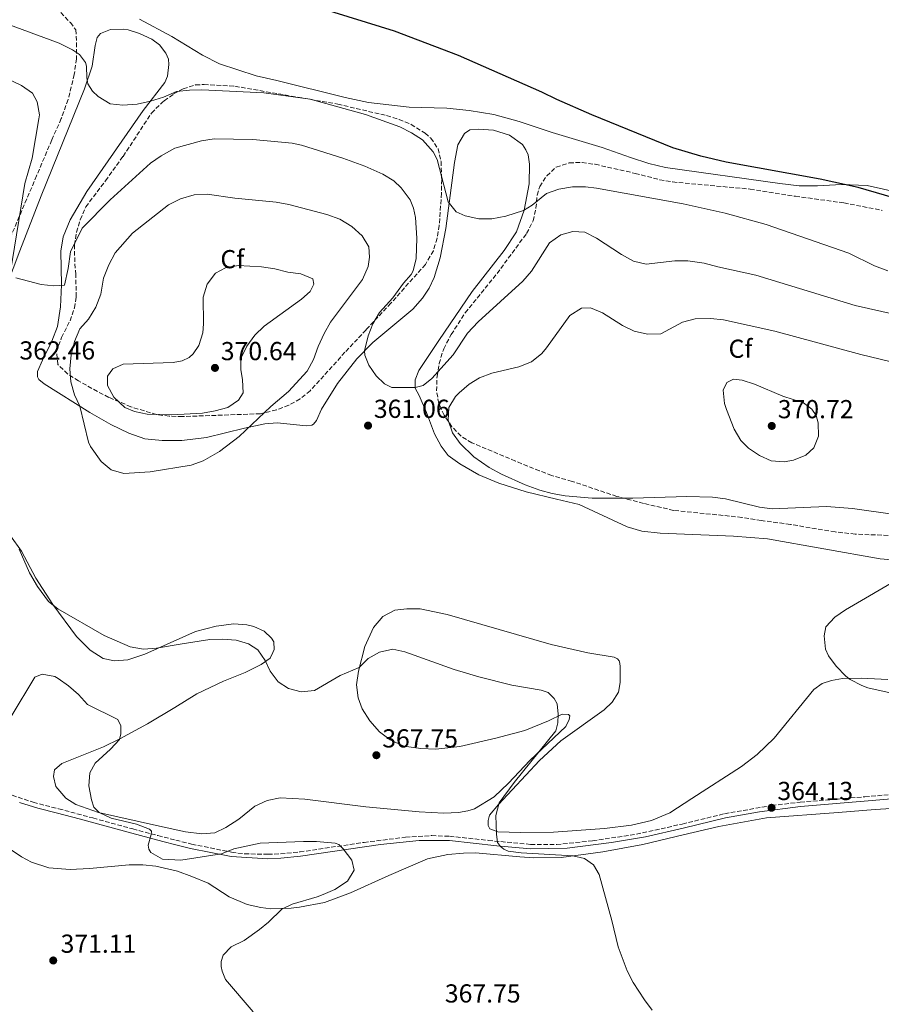
# Model space of a CAD drawing. Units: metres. Extents: x 580481 to 583932, y 4701138 to 4703490.
# Drawn here: x 581735 to 582067, y 4701851 to 4702230 of the extents above; entities that cross this region are included whole.
import ezdxf
from ezdxf.enums import TextEntityAlignment as Align

# ---------------------------------------------------------------- set-up
doc = ezdxf.new("R2010")
doc.units = ezdxf.units.M
doc.header["$MEASUREMENT"] = 0
doc.linetypes.add('DGN Style 3', pattern=[2.435891, 1.739922, -0.695969])
for name, color, linetype, lineweight in [('Camino', 7, 'DGN Style 3', 0), ('Cota de punto acotado terreno', 7, 'Continuous', 0), ('Curva de nivel directora', 30, 'Continuous', 30), ('Curva de nivel intermedia', 30, 'Continuous', 0), ('Etiqueta de zona arbolada', 92, 'Continuous', 0), ('Línea de cambio de uso (parcela vista)', 92, 'Continuous', 0), ('Margen derecho', 7, 'Continuous', 0), ('Punto acotado terreno (símbolo)', 7, 'Continuous', 0), ('Zona arbolada', 92, 'DGN Style 3', 0)]:
    doc.layers.add(name, color=color, linetype=linetype, lineweight=lineweight)
doc.styles.add('Style-Arial', font='arial.ttf')

# ---------------------------------------------------------------- blocks, each defined once
blk = doc.blocks.new('5PATER')
at = {"layer": 'Punto acotado terreno (símbolo)', "linetype": 'Continuous', "lineweight": 0}
h = blk.add_hatch(color=51, dxfattribs=at)
edge = h.paths.add_edge_path()
edge.add_ellipse((0, 0), major_axis=(-0.11, -0.111), ratio=0.999422, start_angle=0, end_angle=360)

msp = doc.modelspace()

# ---------------------------------------------------------------- linework, layer by layer
at = {"layer": 'Camino', "color": 7, "linetype": 'DGN Style 3', "lineweight": 0}
msp.add_polyline3d([(581727.46, 4701933.24, 372.2), (581740.2, 4701928.95, 372.12), (581749.97, 4701926.45, 371.79), (581763.16, 4701922.92, 370.83), (581778.52, 4701918.7, 370.13), (581788.19, 4701916.14, 369.91), (581795.07, 4701914.39, 370.03), (581801.15, 4701912.84, 370.13), (581816.55, 4701909.74, 370.66), (581821.5, 4701909.1, 370.76), (581830.53, 4701908.94, 370.81), (581835.39, 4701909.08, 370.83), (581842.8, 4701909.83, 370.7), (581867.49, 4701913.51, 369.6), (581883.5, 4701915.51, 368.21), (581893.57, 4701916.14, 367.09), (581900.44, 4701915.87, 366.28), (581915.32, 4701914.28, 365.17), (581931.64, 4701912.77, 365.09), (581941.64, 4701912.72, 364.95), (581955.47, 4701914.13, 364.34), (581972.32, 4701916.68, 363.78), (581989.98, 4701920.6, 363.52), (582006.26, 4701924.57, 363.87), (582024.42, 4701927.72, 364.13), (582035.37, 4701929.02, 364.32), (582060.26, 4701931.08, 365.35), (582076.67, 4701932.53, 365.23)], dxfattribs=at)
at = {"layer": 'Curva de nivel directora', "color": 30, "linetype": 'Continuous', "lineweight": 30, "elevation": 350, "flags": 128}
msp.add_lwpolyline([(582095.08, 4702154.76), (582057.66, 4702165.76), (582043.07, 4702168.94), (582006.89, 4702175.42), (581997.17, 4702177.78), (581986.31, 4702181.01), (581955.13, 4702193.68), (581941.68, 4702199.57), (581935.94, 4702202.47), (581903.82, 4702216.56), (581879.2, 4702225.88), (581850.57, 4702234.83), (581836.99, 4702240), (581827.03, 4702244.67), (581812.03, 4702252.9), (581807.49, 4702254.97), (581801.16, 4702257.26), (581777.94, 4702262.97), (581768.49, 4702266.25), (581756.23, 4702271.15), (581748.48, 4702273.78)], dxfattribs=at)
at = {"layer": 'Curva de nivel intermedia', "color": 30, "linetype": 'Continuous', "lineweight": 0, "flags": 128}
for points, elevation in [([(581805.01, 4702203.38), (581800.33, 4702203.26), (581795.37, 4702202.65), (581790.37, 4702200.53), (581785.35, 4702198.96), (581780.19, 4702197.84), (581774.73, 4702197.4), (581769.75, 4702197.93), (581765.24, 4702200.81), (581763.01, 4702202.83), (581761.26, 4702205.59), (581760.81, 4702207.99), (581760.66, 4702212.48), (581760.24, 4702213.87), (581758.04, 4702216.9), (581755.29, 4702218.67), (581750.11, 4702221.29), (581727.65, 4702229.63), (581718.59, 4702234.47)], 355), ([(581721.54, 4702211.7), (581735.71, 4702205.05), (581739.93, 4702202.06), (581741.66, 4702198.73), (581742.54, 4702193.75), (581742.4, 4702192.13), (581739.78, 4702177), (581736.93, 4702167.27), (581731.39, 4702133.24)], 360), ([(582069.09, 4702133.57), (582064.02, 4702135.59), (582054.1, 4702140.41), (582022.25, 4702151.51), (582006.46, 4702155.89), (581990.3, 4702159.43), (581956.95, 4702165.48), (581952.76, 4702165.96), (581947.76, 4702165.96), (581942.46, 4702165.08), (581937.77, 4702163.43), (581932.26, 4702158.87), (581928.83, 4702156.87), (581922.08, 4702154.65), (581916.66, 4702153.7), (581911.66, 4702153.65), (581906.42, 4702154.79), (581903, 4702156.31), (581899.93, 4702160.25), (581895.61, 4702176.51), (581894.1, 4702179.49), (581889.94, 4702184.02), (581885.82, 4702186.83), (581881.24, 4702189.05), (581868, 4702193.89), (581846.8, 4702199.72), (581828.94, 4702202.2), (581805.01, 4702203.38)], 355), ([(581733.43, 4702130.92), (581743.2, 4702128.38), (581748.13, 4702127.82), (581752.24, 4702128.08), (581753.68, 4702134.58), (581754.58, 4702140.88), (581758.99, 4702150.06), (581769.8, 4702161.01), (581785.26, 4702175.15), (581789.36, 4702177.97), (581794.64, 4702180.9), (581804.92, 4702183.72), (581809.86, 4702184.4), (581824.71, 4702184.24), (581839.81, 4702182.85), (581843.4, 4702182.03), (581859.36, 4702177.05), (581867.81, 4702173.95), (581874.74, 4702170.91), (581878.94, 4702168.24), (581881.8, 4702165.65), (581885.19, 4702160.98), (581886.51, 4702157.82), (581887.36, 4702154.17), (581887.82, 4702146.16), (581887.6, 4702138.43), (581886.39, 4702133.57), (581885.6, 4702132.21), (581882.68, 4702128.86)], 360), ([(581775.03, 4702055.61), (581770.21, 4702056.95), (581766.28, 4702060.21), (581762.2, 4702065.94), (581761.44, 4702067.59), (581758.09, 4702081.49), (581756.11, 4702085.84), (581754.65, 4702090.93), (581754.31, 4702095.94), (581754.82, 4702101.22), (581756.06, 4702106.36), (581758.18, 4702111.29), (581761.51, 4702115.02), (581764.28, 4702119.68), (581766.21, 4702124.69), (581767.23, 4702130.85), (581769.25, 4702135.91), (581771.66, 4702140.6), (581778.36, 4702148.12), (581792.23, 4702159.1), (581796.92, 4702161.32), (581802.1, 4702162.88), (581807.1, 4702163.1), (581817.78, 4702161.62), (581833.65, 4702160.08), (581838.57, 4702159.19), (581853.17, 4702155.32), (581858.18, 4702153.5), (581862.83, 4702150.74), (581866.72, 4702147.11), (581869.36, 4702142.86), (581869.6, 4702138.91), (581869.15, 4702135.28), (581866.88, 4702130.3), (581854.58, 4702113.82), (581852.11, 4702109.46), (581849.8, 4702104.44), (581848.08, 4702099.43), (581845.61, 4702095.03), (581838.44, 4702087.1), (581831.6, 4702081.35), (581819.49, 4702069.82), (581811.93, 4702064.11), (581805.63, 4702060.5), (581800.91, 4702058.84), (581785.25, 4702056.26), (581775.03, 4702055.61)], 365), ([(581882.68, 4702128.86), (581878.55, 4702123.17), (581873.45, 4702117.56), (581870.92, 4702113.21), (581869.1, 4702108.56), (581867.64, 4702102.88), (581867.77, 4702101.14), (581869.35, 4702097.26), (581872.2, 4702093.16), (581875.39, 4702090.05), (581878.18, 4702088.71), (581887.24, 4702088.67), (581890.31, 4702089.51), (581893.64, 4702092.19), (581901.8, 4702101.25), (581907.36, 4702109.56), (581911.48, 4702113.98), (581928.58, 4702129.64), (581931.93, 4702133.52), (581938.94, 4702144.44), (581943.18, 4702147.48), (581947.83, 4702148.74), (581952.43, 4702148.5), (581956.94, 4702146.24), (581966.62, 4702139.96), (581971.21, 4702137.4), (581976.08, 4702136.19), (581987.15, 4702137.49), (581992.15, 4702137.5), (581998.36, 4702136.59), (582003.62, 4702135.14), (582018.27, 4702131.94), (582056.48, 4702120.27), (582071.87, 4702116.78)], 360), ([(581793.58, 4702078.12), (581784.06, 4702078.47), (581779.18, 4702079.44), (581775.45, 4702080.96), (581771.2, 4702085.01), (581768.77, 4702089.48), (581768.83, 4702093.01), (581770.78, 4702095.91), (581774.79, 4702097.7), (581794, 4702098.37), (581797.56, 4702099.02), (581800.19, 4702100.19), (581801.7, 4702101.72), (581803.91, 4702104.85), (581805.44, 4702109.69), (581805.71, 4702113.2), (581805.54, 4702123.44), (581807.12, 4702128.44), (581810.32, 4702132.76), (581814.19, 4702134.82), (581819.11, 4702135.7), (581827.99, 4702135.12), (581833.18, 4702134.36), (581838.13, 4702133.16), (581843.21, 4702132.49), (581847.81, 4702130.54), (581848.18, 4702128.49), (581846.79, 4702125.61), (581843.42, 4702122.74), (581829.1, 4702112.34), (581825.51, 4702108.79), (581822.41, 4702104.62), (581820.09, 4702099.93), (581820.04, 4702095.63), (581820.75, 4702091.64), (581820.95, 4702086.64), (581819.18, 4702083.88), (581815.13, 4702080.99), (581810.26, 4702079.67), (581805.34, 4702078.87), (581793.58, 4702078.12)], 370), ([(582070.95, 4702039.86), (582055.44, 4702042.14), (582045.47, 4702042.87), (582024.58, 4702041.97), (582019.65, 4702042.62), (582006.63, 4702045.84), (582001.67, 4702046.43), (581991.69, 4702046.78), (581970.95, 4702046.12), (581955.36, 4702046.07), (581944.88, 4702046.99), (581939.96, 4702047.85), (581935.13, 4702049.18), (581929.54, 4702051.18), (581920.44, 4702055.31), (581915.67, 4702057.89), (581909.74, 4702061.94), (581904.56, 4702067.14), (581901.53, 4702071.18), (581899.93, 4702076.13), (581900.11, 4702080.96), (581902.74, 4702085.19), (581904.15, 4702086.65), (581907.95, 4702090), (581911.94, 4702092.46), (581916.64, 4702094.18), (581927.07, 4702096.6), (581931.95, 4702098.64), (581935.88, 4702101.78), (581937.78, 4702103.98), (581946.69, 4702116.43), (581951.13, 4702119.28), (581954.7, 4702119.4), (581959.27, 4702117.39), (581967.01, 4702112.61), (581971.45, 4702110.33), (581976.55, 4702109.22)], 365), ([(581976.55, 4702109.22), (581981.75, 4702109.42), (581990.12, 4702113.92), (581994.98, 4702115.14), (582000.84, 4702115.22), (582005.89, 4702114.77), (582025.57, 4702110.42), (582058.71, 4702101.42), (582074.07, 4702097.74)], 365), ([(582029.17, 4702060.13), (582024.19, 4702060.46), (582019.66, 4702062.55), (582015.42, 4702065.38), (582012.53, 4702068.28), (582010, 4702072.61), (582007.02, 4702080.18), (582006.29, 4702082.49), (582005.7, 4702087.64), (582007.08, 4702090.67), (582009.71, 4702091.88), (582013.01, 4702091.52), (582017.78, 4702090.02), (582028.64, 4702085.42), (582036.62, 4702082.79), (582039.9, 4702080.4), (582041.5, 4702077.87), (582042.29, 4702075.04), (582042.35, 4702069.97), (582040.56, 4702065.49), (582037.58, 4702062.58), (582032.83, 4702060.72), (582029.17, 4702060.13)], 370), ([(581734.71, 4702026.42), (581738.81, 4702017.3), (581741.85, 4702012.05), (581746.1, 4702006.32), (581749.6, 4702003.41), (581767.53, 4701993.18), (581777.44, 4701988.79), (581782.63, 4701987.91), (581787.62, 4701988.28), (581797.55, 4701989.94), (581808.09, 4701991.66), (581813.09, 4701991.78), (581818.29, 4701991.35)], 365), ([(582075.05, 4702016.02), (582052.85, 4702003.04), (582048.63, 4702000.25), (582045.23, 4701996.55), (582044.53, 4701993.11), (582045.07, 4701987.9), (582046.24, 4701985.42), (582049.23, 4701981.38), (582052.89, 4701977.56), (582054.61, 4701976.29), (582059.04, 4701973.93), (582061.39, 4701973.1), (582071.16, 4701970.87)], 360), ([(581818.29, 4701991.35), (581823.08, 4701989.97), (581826.58, 4701987.66), (581829.48, 4701983.59), (581831.36, 4701979.52), (581834.45, 4701975.34), (581838.46, 4701972.77), (581843.31, 4701971.54), (581848.48, 4701971.96), (581858.25, 4701977.82), (581865.61, 4701980.89), (581869.11, 4701984.3), (581873.43, 4701986.8), (581878.59, 4701987.95), (581883.16, 4701986.97), (581902.15, 4701980.08), (581911.73, 4701977.22), (581924.36, 4701974.13), (581935.63, 4701972.09), (581938.31, 4701971.23), (581940.67, 4701968.96), (581941.83, 4701966.86), (581942.15, 4701962.91), (581942.03, 4701959.57), (581941.32, 4701956.52), (581925.28, 4701936.56), (581919.53, 4701928.73), (581918.23, 4701923.88), (581918.48, 4701916.68), (581918.89, 4701913.46), (581919.98, 4701911.98), (581921.31, 4701910.9), (581922.97, 4701910.16), (581927.92, 4701909.44), (581947.81, 4701908.32), (581952.33, 4701907.36), (581955.86, 4701904.87), (581958.01, 4701901.2), (581962.93, 4701883.48), (581965.36, 4701873.34), (581968.8, 4701864.04), (581971.13, 4701859.62), (581975.44, 4701852.88), (581978.43, 4701848.88)], 365), ([(581731.75, 4701961.96), (581740.84, 4701977.1), (581743.56, 4701978.33), (581748.45, 4701977.36), (581749.83, 4701976.65), (581753.81, 4701973.8), (581757.57, 4701970.5), (581761.09, 4701966.59), (581772.77, 4701960.85), (581773.85, 4701958.36), (581773.88, 4701955.32), (581773.4, 4701953.09), (581769.94, 4701949.47), (581763.97, 4701944.07), (581761.94, 4701940.25), (581761.57, 4701935.31), (581762.63, 4701929.88), (581763.52, 4701927.15), (581765.6, 4701924.98), (581770.15, 4701922.89), (581779.87, 4701920.51), (581784.9, 4701918.57), (581785.69, 4701917.91), (581785.63, 4701916.51), (581784.43, 4701912.43), (581784.71, 4701910.89), (581785.46, 4701909.65), (581789.89, 4701907.09), (581796.98, 4701906.65), (581812.62, 4701909.11), (581817.41, 4701911.05), (581827.57, 4701913.26), (581844.25, 4701913.93), (581849.25, 4701913.89), (581856.43, 4701913.21), (581857.79, 4701912.66), (581859.42, 4701911.05), (581862.84, 4701906.73), (581863.65, 4701902.88), (581861.18, 4701898.54), (581856.22, 4701895.43), (581851.72, 4701893.44), (581849.52, 4701892.54), (581839.86, 4701889.75), (581835.86, 4701887.85), (581830.75, 4701882.82), (581827.28, 4701879.99), (581821.38, 4701875.76), (581816.41, 4701873.24), (581813.25, 4701870.08), (581812.48, 4701867.6), (581812.56, 4701865.77), (581812.85, 4701863.89), (581814.17, 4701860.78), (581824.87, 4701848.21)], 370)]:
    msp.add_lwpolyline(points, dxfattribs=dict(at, elevation=elevation))
at = {"layer": 'Línea de cambio de uso (parcela vista)', "color": 92, "linetype": 'Continuous', "lineweight": 0}
for points in [[(582090.29, 4702159.99, 348.86), (582061.12, 4702166.47, 349.38), (582051.21, 4702166.93, 350.06), (582042, 4702166.35, 350.82), (582034.99, 4702166.4, 350.97), (582027.54, 4702167.2, 351.04), (581983.5, 4702173.47, 352.17), (581977.1, 4702174.92, 352.48), (581969.99, 4702177.28, 352.63), (581959.1, 4702181.06, 352.55), (581939.89, 4702186.93, 351.72), (581927.25, 4702191.11, 351.42), (581917.48, 4702193.8, 351.42), (581907.93, 4702195.43, 351.65), (581899.32, 4702196.22, 351.72), (581884.92, 4702196.64, 352.55), (581869.23, 4702198.48, 353), (581860.25, 4702200.41, 353.53), (581833.99, 4702206.9, 353.46), (581825.93, 4702208.71, 353.68), (581811.83, 4702213.39, 353.16), (581805.28, 4702216.73, 353.08), (581793.58, 4702223.85, 352.63), (581781.1, 4702230.54, 352.63)], [(582073.58, 4702022.05, 360.27), (582066.08, 4702022.71, 360.34), (582022.74, 4702030.39, 361.7), (582009.63, 4702031.46, 361.7), (581981.45, 4702032.55, 362.08), (581974.38, 4702033.32, 362.38), (581968.79, 4702035.09, 362.98), (581950.26, 4702043.63, 364.11), (581941.61, 4702045.71, 364.57), (581929.87, 4702048.51, 364.19), (581919.36, 4702051.86, 363.96), (581911.66, 4702055.13, 363.13), (581904.33, 4702059.27, 362.83), (581899.82, 4702062.51, 362.68), (581897.18, 4702066.07, 362.53), (581894.57, 4702070.8, 362.23), (581891.6, 4702079.04, 361.47), (581888.75, 4702085.6, 360.64), (581887.24, 4702088.46, 360.04), (581887.18, 4702091.6, 359.44), (581888.64, 4702095.21, 359.06), (581896.32, 4702106.77, 358), (581909.06, 4702125.68, 357.1), (581921.47, 4702141.45, 356.34), (581926.15, 4702148.6, 355.81), (581929.11, 4702156.97, 355.14), (581931.02, 4702167.1, 354.61), (581931.2, 4702174.64, 353.85), (581930.64, 4702178.35, 353.7), (581929.83, 4702180.22, 353.55), (581928.48, 4702182.22, 353.4), (581923.48, 4702185.83, 353.1), (581917.3, 4702187.78, 353.17), (581911.74, 4702188.19, 353.17), (581908.17, 4702187.87, 353.25), (581906.22, 4702186.48, 353.4), (581903.66, 4702182.12, 353.7), (581902.3, 4702175.38, 354.15), (581899.03, 4702149.91, 355.89), (581896.8, 4702138.66, 356.34), (581894.55, 4702131.07, 356.8), (581892.56, 4702126.97, 357.1), (581889.94, 4702123.1, 357.4), (581886.31, 4702118.87, 358.08), (581870.88, 4702106.08, 359.74), (581864.74, 4702099.77, 360.64), (581857.31, 4702090.2, 361.32), (581851.19, 4702080.36, 361.77), (581849.16, 4702075.97, 362), (581848.03, 4702074.64, 362.23), (581847.36, 4702074.14, 362.38), (581845.29, 4702073.95, 362.6), (581834.11, 4702075.07, 363.89), (581829.33, 4702074.68, 364.42), (581821.45, 4702073.06, 365.17), (581806.89, 4702069.42, 365.85), (581797.43, 4702068.31, 365.9), (581789.8, 4702068.27, 365.9), (581783.12, 4702068.97, 365.75), (581776.93, 4702071.14, 365.67), (581770.09, 4702074.4, 365.52), (581762.01, 4702079.03, 365.37), (581744.4, 4702090.08, 363.71), (581742.37, 4702091.82, 362.96), (581741.87, 4702092.87, 362.96), (581741.86, 4702094.85, 362.88), (581743.69, 4702099.24, 362.58), (581747.32, 4702106.48, 361.9), (581749.5, 4702112.23, 361.37), (581750.67, 4702119.7, 360.77), (581751.03, 4702128.2, 360.01), (581750.76, 4702141.19, 358.66), (581751.74, 4702146.72, 358.35), (581754.37, 4702153.3, 357.9), (581760.87, 4702164.13, 356.85), (581782.55, 4702195.34, 355.26), (581790.88, 4702206.12, 354.66), (581791.83, 4702208.65, 354.51), (581792.35, 4702213.06, 354.2), (581792.2, 4702215.13, 354.2), (581791.27, 4702217.48, 354.13), (581788.78, 4702220.6, 354.2), (581785.78, 4702222.8, 354.2), (581781.14, 4702225.05, 354.13), (581776.71, 4702226.44, 354.13), (581775.01, 4702226.68, 354.05), (581769.9, 4702226.56, 353.98), (581766.02, 4702225.01, 353.98)], [(581766.02, 4702225.01, 353.98), (581764.85, 4702223.49, 354.13), (581764.01, 4702220.42, 354.2), (581762.91, 4702212.38, 354.58), (581759.94, 4702203.66, 355.19), (581743.28, 4702162.49, 357.67), (581735.02, 4702141.33, 359.41), (581726.85, 4702119.93, 360.77)], [(581731.5, 4702031.57, 364.54), (581735.7, 4702025.69, 364.61), (581741.22, 4702015.3, 364.69), (581747.75, 4702005.17, 364.99), (581756.9, 4701992.84, 365.67), (581762.14, 4701987.61, 365.74), (581767.05, 4701984.36, 365.9), (581771.47, 4701983.45, 365.82), (581776.63, 4701983.82, 365.74), (581783.09, 4701986.01, 365.29), (581802.63, 4701994.7, 364.24), (581810.65, 4701996.8, 364.24), (581817.39, 4701997.67, 364.01), (581822.38, 4701997.34, 363.78), (581825.09, 4701996.67, 363.78), (581829, 4701994.83, 363.78), (581831.85, 4701992.18, 363.78), (581832.75, 4701990.8, 363.78), (581832.86, 4701987.86, 364.08), (581832.45, 4701986.64, 364.08), (581831.34, 4701984.44, 364.76), (581827.96, 4701982, 365.29), (581821.8, 4701978.98, 365.89), (581813.37, 4701975.56, 366.42), (581803.09, 4701970.71, 367.33), (581794.72, 4701965.5, 367.66), (581784.15, 4701959.21, 368.79), (581773.49, 4701953.43, 370), (581767.19, 4701950.28, 370.15), (581751.22, 4701943.89, 370.38), (581748.43, 4701941.41, 370.38), (581747.96, 4701938.89, 370.38), (581748.93, 4701935.05, 370.38), (581752.71, 4701930.51, 370.38), (581756.58, 4701928.14, 370.3), (581765.35, 4701925.03, 370), (581788.76, 4701919.76, 368.94), (581798.76, 4701917.64, 368.79), (581805.01, 4701916.76, 369.17), (581810.02, 4701917.25, 369.17), (581814.37, 4701919.23, 369.17), (581819.28, 4701922.52, 369.09)], [(581819.28, 4701922.52, 369.09), (581825.5, 4701927.53, 368.64), (581830.24, 4701929.66, 368.57), (581835.24, 4701930.64, 368.41), (581844.77, 4701930.11, 368.26), (581868.25, 4701927.18, 368.04), (581888.72, 4701925.3, 367.28), (581898.25, 4701924.77, 366.38), (581903.8, 4701925.04, 366.08), (581907.5, 4701925.74, 365.92), (581909.95, 4701926.47, 365.92), (581917.63, 4701931.08, 365.7), (581923.07, 4701936.31, 365.4), (581931.34, 4701945.04, 365.09), (581945.11, 4701958.18, 364.72), (581946.41, 4701960.86, 364.72), (581946.67, 4701962.27, 364.72), (581946.17, 4701962.79, 364.72), (581943.76, 4701962.93, 364.87), (581938.45, 4701960.31, 365.32), (581929.35, 4701956.59, 365.85), (581918.26, 4701953.6, 366.68), (581904.37, 4701950.5, 367.58), (581895.12, 4701949.44, 367.89), (581889.41, 4701949.7, 367.96), (581882.78, 4701950.62, 368.11), (581877.56, 4701952.98, 368.34), (581873.43, 4701956.08, 367.96), (581869.72, 4701960.35, 367.43), (581866.82, 4701965.02, 366.75), (581865.19, 4701969.14, 366.15), (581864.65, 4701974.15, 365.7), (581865.4, 4701979.52, 365.02), (581867.81, 4701988.95, 364.64), (581871.13, 4701996.31, 363.74), (581874.71, 4702000.54, 363.13), (581879.3, 4702003, 362.76), (581883.97, 4702003.49, 362.3), (581889.05, 4702003.45, 362.23), (581899.47, 4702001.31, 362.23), (581939.47, 4701989.69, 362), (581953.69, 4701986.57, 361.7), (581963.82, 4701984.85, 361.85), (581964.99, 4701984.2, 361.85), (581965.64, 4701983.44, 361.85), (581965.94, 4701982.58, 362), (581966.07, 4701981.08, 362.08), (581966.1, 4701975.14, 362.38), (581965.41, 4701971.41, 362.83), (581962.98, 4701967.49, 363.06), (581959.9, 4701964.53, 362.98), (581943.2, 4701952.63, 363.44), (581935.01, 4701945.12, 364.11), (581919.19, 4701928.17, 365.02), (581915.85, 4701923.99, 365.17), (581915.21, 4701922, 365.09), (581915.3, 4701920.07, 365.09), (581915.91, 4701918.73, 365.09), (581918.97, 4701917.63, 364.94), (581927.72, 4701917.38, 364.79), (581940.37, 4701917.41, 363.89), (581960, 4701918.84, 363.21), (581970.46, 4701920.12, 363.06), (581978.19, 4701921.98, 362.91), (581985.13, 4701924.93, 362.61), (581993.66, 4701930.47, 362.15), (582012.77, 4701942.71, 362.38), (582018.75, 4701947.42, 362.08), (582025.38, 4701953.7, 361.85), (582040.63, 4701972.42, 360.64), (582043.77, 4701974.71, 360.49), (582047.37, 4701975.9, 360.27), (582051.65, 4701976.62, 360.19), (582058.8, 4701976.77, 359.81), (582069.1, 4701976.26, 359.51)], [(581730.94, 4701911.13, 372.09), (581735.7, 4701907.96, 371.72), (581739.47, 4701905.88, 371.64), (581746.14, 4701903.78, 371.42), (581754.46, 4701903.11, 371.26), (581761.79, 4701903.44, 371.04), (581777.06, 4701904.93, 370.36), (581782.33, 4701904.87, 370.21), (581787.36, 4701904.41, 370.21), (581795.67, 4701902.44, 370.21), (581801.27, 4701900.41, 370.21), (581807.46, 4701897.79, 370.21), (581815.59, 4701892.55, 370.21), (581822.56, 4701889.56, 370.21), (581827.8, 4701888.42, 370.21), (581831.58, 4701887.96, 370.06), (581839.44, 4701888.23, 369.91), (581842.67, 4701888.59, 369.91), (581852.34, 4701890.43, 369.3), (581862.26, 4701894.12, 368.85), (581877.04, 4701900.81, 367.87), (581891.98, 4701907.16, 366.59), (581899.72, 4701908.87, 365.68), (581905.74, 4701909.39, 365), (581910.43, 4701909.44, 364.93), (581927.41, 4701908.01, 365.53), (581932.88, 4701907.6, 365.45), (581943.4, 4701907.72, 365.23), (581959.39, 4701909.9, 364.4), (581974.84, 4701912.69, 363.72), (581990.31, 4701916.4, 363.42), (582004.01, 4701919.68, 363.64), (582022.34, 4701923.02, 364.02), (582049.92, 4701925.05, 364.17), (582064.24, 4701926.22, 364.7), (582074.61, 4701926.83, 364.78)]]:
    msp.add_polyline3d(points, dxfattribs=at)
at = {"layer": 'Margen derecho', "color": 7, "linetype": 'Continuous', "lineweight": 0}
msp.add_polyline3d([(581734.9, 4701928.85, 372.32), (581741.91, 4701926.66, 372.02), (581749.54, 4701924.77, 371.79), (581757.9, 4701922.56, 371.11), (581778.07, 4701917.03, 370.13), (581790.08, 4701913.87, 369.93), (581795.1, 4701912.59, 370.03), (581800.72, 4701911.16, 370.13), (581816.34, 4701908.07, 370.66), (581830.51, 4701907.25, 370.81), (581835.5, 4701907.4, 370.83), (581843.01, 4701908.16, 370.7), (581873.81, 4701912.71, 369.15), (581888.69, 4701914.25, 367.67), (581900.35, 4701914.19, 366.28), (581918.55, 4701912.26, 365.07), (581931.58, 4701911.09, 365.09), (581945.66, 4701911.34, 364.85), (581962.69, 4701913.46, 364.02), (581975.8, 4701915.65, 363.72), (581990.36, 4701918.96, 363.52), (582006.61, 4701922.92, 363.87), (582019.73, 4701925.33, 364.05), (582035.54, 4701927.35, 364.32), (582061.55, 4701929.51, 365.37), (582071.86, 4701930.39, 365.3)], dxfattribs=at)
at = {"layer": 'Zona arbolada', "color": 92, "linetype": 'DGN Style 3', "lineweight": 0}
for points in [[(581750.77, 4702233.09, 357.75), (581754.5, 4702229.2, 357.75), (581756.52, 4702226.47, 357.75), (581756.88, 4702221.48, 357.75), (581756.8, 4702215.27, 357.75), (581755.98, 4702209.26, 358.05), (581753.6, 4702199.55, 358.83), (581750.99, 4702192.24, 359.41), (581747.33, 4702184.03, 359.56), (581741.49, 4702170.26, 360.54), (581727.41, 4702137.09, 363.77)], [(581750.77, 4702233.09, 357.75), (581754.5, 4702229.2, 357.75), (581756.52, 4702226.47, 357.75), (581756.88, 4702221.48, 357.75), (581756.8, 4702215.27, 357.75), (581755.98, 4702209.26, 358.05), (581753.6, 4702199.55, 358.83), (581750.99, 4702192.24, 359.41), (581747.33, 4702184.03, 359.56), (581741.49, 4702170.26, 360.54), (581727.41, 4702137.09, 363.77)], [(581797.59, 4702077.49, 370.87), (581792.56, 4702077.66, 371.02), (581792.53, 4702077.66, 371.02), (581787.62, 4702078.28, 371.02), (581777.81, 4702081.26, 371.02), (581769.3, 4702084.9, 371.02), (581764.88, 4702087.15, 370.52), (581757.65, 4702091.28, 369.06), (581753.47, 4702093.88, 368.7), (581749.67, 4702097.55, 368.31), (581749.13, 4702102.52, 367.62), (581751.06, 4702107.93, 367.26), (581754.37, 4702114.38, 366.95), (581756.08, 4702119.34, 366.65), (581756.75, 4702123.61, 366.2), (581756.54, 4702132.2, 366.05), (581756.16, 4702137.07, 364.92), (581756.06, 4702143.59, 364.54), (581756.84, 4702148.5, 364.42), (581758.3, 4702153.33, 364.26), (581760.41, 4702158.22, 363.5), (581768, 4702168.32, 362.27), (581774.78, 4702177.71, 361.78), (581785.7, 4702194.37, 359.92), (581789.92, 4702198.55, 359.88), (581790.64, 4702199.09, 359.74), (581794.18, 4702201.74, 359.08), (581797.84, 4702203.73, 358.5), (581802.7, 4702205.2, 358.43), (581805.91, 4702205.38, 358.35), (581817.81, 4702204.71, 357.75), (581857.37, 4702197.82, 357.75), (581876.2, 4702193.39, 357.75), (581880.96, 4702191.93, 357.75), (581885.59, 4702189.99, 357.75), (581891.06, 4702186.63, 357.75), (581893.19, 4702184.67, 357.75), (581895.98, 4702180.67, 357.75), (581897.14, 4702175.77, 357.75), (581897.38, 4702168.76, 358.08), (581897.31, 4702163.5, 358.65), (581896.42, 4702151.12, 359.56), (581895.61, 4702146.15, 360.23), (581894.18, 4702141.36, 361.13), (581891.13, 4702136.13, 361.97), (581877.86, 4702121.18, 362.93), (581868.28, 4702110.93, 363.93), (581860.17, 4702102.25, 364.99), (581846.76, 4702087.47, 367.41), (581842.92, 4702084.28, 367.89), (581838.51, 4702081.86, 368.32), (581833.78, 4702080.06, 368.77), (581827.6, 4702078.61, 369.75), (581797.59, 4702077.49, 370.87)], [(582076.52, 4702031.45, 365.85), (582056.56, 4702032.23, 367.2), (582048.81, 4702033.07, 367.4), (582031.57, 4702035.97, 367.27), (582020.4, 4702037.49, 367.08), (582012.95, 4702038.69, 367.4), (581986.68, 4702041.38, 367.86), (581975.07, 4702044.07, 367.86), (581964.83, 4702046.77, 368.24), (581947.55, 4702052.56, 369.51), (581939.68, 4702054.81, 370.42), (581935, 4702056.61, 370.82), (581925.75, 4702060.38, 370.9), (581908.98, 4702067.39, 369.21), (581904.82, 4702070, 368.73), (581901.34, 4702073.6, 368.23), (581898.33, 4702077.99, 367.7), (581896.25, 4702082.59, 366.73), (581895.43, 4702087.37, 365.67), (581895.59, 4702092.92, 365.07), (581896.38, 4702097.88, 364.62), (581898.15, 4702103.65, 364.13), (581901.06, 4702109.08, 363.94), (581906.45, 4702117.47, 363.73), (581918.69, 4702132.6, 363.11), (581930.07, 4702148.02, 362.12), (581932.57, 4702152.9, 361.82), (581933.64, 4702157.73, 361.34), (581934.15, 4702162.72, 360.69), (581935.1, 4702166.09, 360.31), (581937.81, 4702170.2, 360.16), (581941.42, 4702173.57, 359.43), (581946.49, 4702175.24, 358.87), (581951.42, 4702175.33, 358.5), (581956.46, 4702174.64, 358.52), (581971.84, 4702171.17, 357.64), (581981.31, 4702168.71, 357.44), (581986.22, 4702167.84, 357.27), (582016.09, 4702165.11, 355.85), (582033.51, 4702162.34, 354.6), (582052.21, 4702159.78, 353.97), (582066.92, 4702156.92, 353.84)], [(582076.52, 4702031.45, 365.85), (582056.56, 4702032.23, 367.2), (582048.81, 4702033.07, 367.4), (582031.57, 4702035.97, 367.27), (582020.4, 4702037.49, 367.08), (582012.95, 4702038.69, 367.4), (581986.68, 4702041.38, 367.86), (581975.07, 4702044.07, 367.86), (581964.83, 4702046.77, 368.24), (581947.55, 4702052.56, 369.51), (581939.68, 4702054.81, 370.42), (581935, 4702056.61, 370.82), (581925.75, 4702060.38, 370.9), (581908.98, 4702067.39, 369.21), (581904.82, 4702070, 368.73), (581901.34, 4702073.6, 368.23), (581898.33, 4702077.99, 367.7), (581896.25, 4702082.59, 366.73), (581895.43, 4702087.37, 365.67), (581895.59, 4702092.92, 365.07), (581896.38, 4702097.88, 364.62), (581898.15, 4702103.65, 364.13), (581901.06, 4702109.08, 363.94), (581906.45, 4702117.47, 363.73), (581918.69, 4702132.6, 363.11), (581930.07, 4702148.02, 362.12), (581932.57, 4702152.9, 361.82), (581933.64, 4702157.73, 361.34), (581934.15, 4702162.72, 360.69), (581935.1, 4702166.09, 360.31), (581937.81, 4702170.2, 360.16), (581941.42, 4702173.57, 359.43), (581946.49, 4702175.24, 358.87), (581951.42, 4702175.33, 358.5), (581956.46, 4702174.64, 358.52), (581971.84, 4702171.17, 357.64), (581981.31, 4702168.71, 357.44), (581986.22, 4702167.84, 357.27), (582016.09, 4702165.11, 355.85), (582033.51, 4702162.34, 354.6), (582052.21, 4702159.78, 353.97), (582066.92, 4702156.92, 353.84)]]:
    msp.add_polyline3d(points, dxfattribs=at)
msp.add_polyline3d([(581827.6, 4702078.61, 369.75), (581797.59, 4702077.49, 370.87), (581792.56, 4702077.66, 371.02), (581792.53, 4702077.66, 371.02), (581787.62, 4702078.28, 371.02), (581777.81, 4702081.26, 371.02), (581769.3, 4702084.9, 371.02), (581764.88, 4702087.15, 370.52), (581757.65, 4702091.28, 369.06), (581753.47, 4702093.88, 368.7), (581749.67, 4702097.55, 368.31), (581749.13, 4702102.52, 367.62), (581751.06, 4702107.93, 367.26), (581754.37, 4702114.38, 366.95), (581756.08, 4702119.34, 366.65), (581756.75, 4702123.61, 366.2), (581756.54, 4702132.2, 366.05), (581756.16, 4702137.07, 364.92), (581756.06, 4702143.59, 364.54), (581756.84, 4702148.5, 364.42), (581758.3, 4702153.33, 364.26), (581760.41, 4702158.22, 363.5), (581768, 4702168.32, 362.27), (581774.78, 4702177.71, 361.78), (581785.7, 4702194.37, 359.92), (581789.92, 4702198.55, 359.88), (581790.64, 4702199.09, 359.74), (581794.18, 4702201.74, 359.08), (581797.84, 4702203.73, 358.5), (581802.7, 4702205.2, 358.43), (581805.91, 4702205.38, 358.35), (581817.81, 4702204.71, 357.75), (581857.37, 4702197.82, 357.75), (581876.2, 4702193.39, 357.75), (581880.96, 4702191.93, 357.75), (581885.59, 4702189.99, 357.75), (581891.06, 4702186.63, 357.75), (581893.19, 4702184.67, 357.75), (581895.98, 4702180.67, 357.75), (581897.14, 4702175.77, 357.75), (581897.38, 4702168.76, 358.08), (581897.31, 4702163.5, 358.65), (581896.42, 4702151.12, 359.56), (581895.61, 4702146.15, 360.23), (581894.18, 4702141.36, 361.13), (581891.13, 4702136.13, 361.97), (581877.86, 4702121.18, 362.93), (581868.28, 4702110.93, 363.93), (581860.17, 4702102.25, 364.99), (581846.76, 4702087.47, 367.41), (581842.92, 4702084.28, 367.89), (581838.51, 4702081.86, 368.32), (581833.78, 4702080.06, 368.77)], close=True, dxfattribs=at)

# ---------------------------------------------------------------- block references
at = {"layer": 'Punto acotado terreno (símbolo)', "color": 7, "linetype": 'Continuous', "lineweight": 0, "xscale": 10, "yscale": 10, "zscale": 10}
for p in [(581810.13, 4702096.25, 370.64), (581869.04, 4702074.03, 361.06), (582024.42, 4702073.9, 370.72), (581872.25, 4701947.1, 367.75), (582024.34, 4701926.85, 364.13), (581747.88, 4701868.05, 371.11)]:
    msp.add_blockref('5PATER', p, dxfattribs=at)

# ---------------------------------------------------------------- texts
at = {"layer": 'Cota de punto acotado terreno', "color": 7, "linetype": 'Continuous', "lineweight": 0, "style": 'Style-Arial'}
for s, p in [('362.46', (581734.87, 4702099.48, 362.46)), ('370.64', (581812.38, 4702099.22, 370.64)), ('361.06', (581871.29, 4702077, 361.06)), ('370.72', (582026.73, 4702076.86, 370.72)), ('367.75', (581874.5, 4701950.07, 367.75)), ('364.13', (582026.59, 4701929.82, 364.13)), ('371.11', (581750.72, 4701871.02, 371.11)), ('367.75', (581898.61, 4701851.86, 367.75))]:
    msp.add_text(s, height=7, dxfattribs=at).set_placement(p)
at = {"layer": 'Etiqueta de zona arbolada', "color": 92, "linetype": 'Continuous', "lineweight": 0, "style": 'Style-Arial'}
for p in [(581816.83, 4702138.13, 369.38), (582012.39, 4702103.64, 367.35)]:
    msp.add_text('Cf', height=7, dxfattribs=at).set_placement(p, align=Align.MIDDLE_CENTER)

doc.saveas('drawing.dxf')
